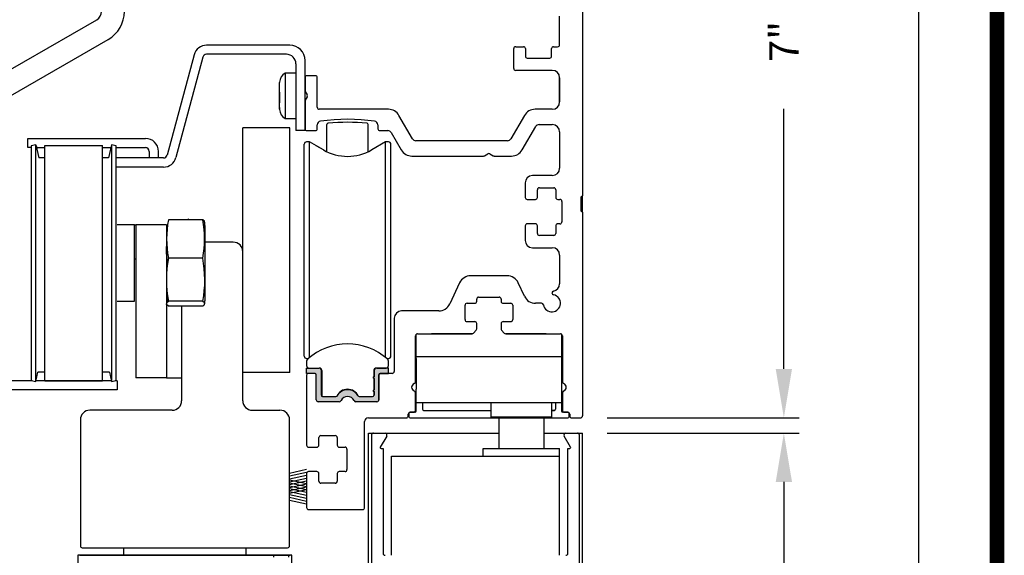
# Model space of a CAD drawing. Extents: x 0.4 to 12.5, y 0.1 to 10.5.
# Drawn here: x 5.9 to 7.9, y 7.4 to 8.5 of the extents above; entities that cross this region are included whole.
import ezdxf

# ---------------------------------------------------------------- set-up
doc = ezdxf.new("R2010")
doc.units = 0
doc.header["$MEASUREMENT"] = 0
doc.layers.get('0').update_dxf_attribs({"linetype": 'CONTINUOUS'})
doc.layers.get('DEFPOINTS').update_dxf_attribs({"linetype": 'CONTINUOUS'})
doc.styles.add('ROMANS', font='romans.shx', dxfattribs={"height": 0.06})
doc.dimstyles.get("Standard").update_dxf_attribs({"dimscale": 0, "dimtxt": 0.03125, "dimasz": 0.1, "dimexe": 0.03125, "dimexo": 0.05, "dimgap": 0.05, "dimtad": 0, "dimdec": 4, "dimlfac": 4, "dimzin": 4, "dimdsep": 46, "dimlunit": 5, "dimtxsty": 'ROMANS', "dimcen": 0.09, "dimadec": 0, "dimazin": 0, "dimtfac": 1, "dimtdec": 4, "dimtofl": 0, "dimtmove": 0, "dimatfit": 3, "dimfxl": 1, "dimfrac": 2, "dimtolj": 1, "dimtzin": 0, "dimarcsym": 0})

# ---------------------------------------------------------------- blocks, each defined once
blk = doc.blocks.new('*D19')
at = {"color": 0, "lineweight": -2}
for p, q in [((7.1031, 9.4064), (7.4958, 9.4064)), ((7.4645, 9.3064), (7.4645, 8.7743)), ((7.4645, 7.7564), (7.4645, 8.2886)), ((7.1031, 7.6564), (7.4958, 7.6564))]:
    blk.add_line(p, q, dxfattribs=at)
at = {"color": 0}
for points in [[(7.4479, 9.3064), (7.4812, 9.3064), (7.4645, 9.4064)], [(7.4479, 7.7564), (7.4812, 7.7564), (7.4645, 7.6564)]]:
    blk.add_solid(points, dxfattribs=at)
at = {"layer": 'DEFPOINTS', "color": 0}
for p in [(7.0531, 9.4064), (7.4645, 9.4064), (7.0531, 7.6564)]:
    blk.add_point(p, dxfattribs=at)
at = {"color": 0, "insert": (7.4645, 8.5314), "char_height": 0.06, "attachment_point": 5, "rotation": 90, "style": 'ROMANS'}
blk.add_mtext('\\A1;7" [178]', dxfattribs=at)
blk = doc.blocks.new('*D20')
at = {"color": 0, "lineweight": -2}
for p, q in [((7.1031, 7.6252), (7.4958, 7.6252)), ((7.4645, 7.5252), (7.4645, 7.3303)), ((7.4645, 6.4127), (7.4645, 6.6075)), ((7.0404, 6.3127), (7.4958, 6.3127))]:
    blk.add_line(p, q, dxfattribs=at)
at = {"color": 0}
for points in [[(7.4479, 7.5252), (7.4812, 7.5252), (7.4645, 7.6252)], [(7.4479, 6.4127), (7.4812, 6.4127), (7.4645, 6.3127)]]:
    blk.add_solid(points, dxfattribs=at)
at = {"layer": 'DEFPOINTS', "color": 0}
for p in [(7.0531, 7.6252), (6.9904, 6.3127), (7.4645, 6.3127)]:
    blk.add_point(p, dxfattribs=at)
at = {"color": 0, "insert": (7.4645, 6.9689), "char_height": 0.06, "attachment_point": 5, "rotation": 90, "style": 'ROMANS'}
blk.add_mtext('\\A1;5 1/4" [133]', dxfattribs=at)
blk = doc.blocks.new('*D27')
at = {"color": 0, "lineweight": -2}
for p, q in [((7.1031, 9.4064), (7.7706, 9.4064)), ((7.7394, 9.3064), (7.7394, 7.2266)), ((7.7394, 4.9238), (7.7394, 7.0037)), ((7.4114, 4.8238), (7.7706, 4.8238))]:
    blk.add_line(p, q, dxfattribs=at)
at = {"color": 0}
for points in [[(7.7227, 9.3064), (7.7561, 9.3064), (7.7394, 9.4064)], [(7.7227, 4.9238), (7.7561, 4.9238), (7.7394, 4.8238)]]:
    blk.add_solid(points, dxfattribs=at)
at = {"layer": 'DEFPOINTS', "color": 0}
for p in [(7.0531, 9.4064), (7.3614, 4.8238), (7.7394, 4.8238)]:
    blk.add_point(p, dxfattribs=at)
at = {"color": 0, "insert": (7.7394, 7.1151), "char_height": 0.06, "attachment_point": 5, "rotation": 90, "style": 'ROMANS'}
blk.add_mtext('\\A1;"C"', dxfattribs=at)

msp = doc.modelspace()

# ---------------------------------------------------------------- hatches: boundary and pattern name
msp.add_hatch(color=256).paths.add_polyline_path([(6.5187916, 7.7366288, 0.5), (6.5187916, 7.7405658), (6.5187916, 7.7545323, 0.414213562), (6.5150416, 7.7582823), (6.4892641, 7.7582823), (6.4892641, 7.7474556), (6.5059963, 7.7474556, -0.414213562), (6.5089491, 7.7445028), (6.5089491, 7.6934146, 0.414213562), (6.5129491, 7.6894146), (6.5559914, 7.6894146, 0.290260942), (6.5596091, 7.6917079, -0.63393151), (6.5862891, 7.6917079, 0.290260942), (6.5899068, 7.6894146), (6.6329491, 7.6894146, 0.36983809), (6.6369018, 7.6928016), (6.6369018, 7.7445028, -0.414213562), (6.6398546, 7.7474556), (6.6565869, 7.7474556), (6.6565869, 7.7582823), (6.6333093, 7.7582823, 0.414213562), (6.6270593, 7.7520323), (6.6270593, 7.7405658, 0.5), (6.6270593, 7.7366288), (6.6270593, 7.713991, 0.5), (6.6270593, 7.710054), (6.6270593, 7.7031642, -0.414213562), (6.6241066, 7.7002115), (6.5969114, 7.7002115, -0.15200862), (6.5947834, 7.7008737, 0.645144764), (6.5510675, 7.7008737, -0.152004241), (6.5489396, 7.7002115), (6.5217444, 7.7002115, -0.414213562), (6.5187916, 7.7031642), (6.5187916, 7.710054, 0.5), (6.5187916, 7.713991)])

# ---------------------------------------------------------------- linework, layer by layer
at = {"linetype": 'Continuous'}
for p, q in [((7.0530741, 8.5145396), (7.0530741, 8.1107896)), ((5.8606879, 8.3557521), (6.0602504, 8.4709696)), ((7.0061991, 8.4196646), (7.0061991, 8.4781646)), ((5.8841254, 8.3151572), (6.0836879, 8.4303746)), ((6.4547741, 8.4188396), (6.2848154, 8.4188396)), ((6.9124491, 8.3712896), (6.9124491, 8.4116646)), ((6.9164491, 8.4156646), (6.9321991, 8.4156646)), ((6.9361991, 8.4116646), (6.9361991, 8.3962896)), ((6.9899491, 8.3962896), (6.9899491, 8.4116646)), ((6.9939491, 8.4156646), (7.0021991, 8.4156646)), ((6.2592183, 8.3991983), (6.2041911, 8.1938337)), ((6.2772719, 8.3944204), (6.2222297, 8.1890003)), ((6.2592332, 8.3992538), (6.2592332, 8.3992538)), ((6.2592332, 8.3992538), (6.2592332, 8.3992538)), ((6.4478991, 8.4001646), (6.2847578, 8.4001646)), ((6.9401991, 8.3922896), (6.9859491, 8.3922896)), ((6.4673991, 8.3806646), (6.4673991, 8.2439146)), ((6.4860741, 8.2439146), (6.4860741, 8.3875396)), ((6.4451121, 8.3617856), (6.4451121, 8.2687469)), ((6.4673991, 8.3617856), (6.4451121, 8.3617856)), ((6.9911991, 8.3672896), (6.9164491, 8.3672896)), ((7.0061991, 8.3026646), (7.0061991, 8.3522896)), ((6.4341491, 8.3427856), (6.4341492, 8.3421571)), ((6.4341493, 8.3228284), (6.4341491, 8.3125871)), ((6.4341491, 8.3175795), (6.4341491, 8.3212364)), ((6.4341491, 8.2915221), (6.4341492, 8.2887245)), ((6.4341491, 8.2879163), (6.4341491, 8.2875435)), ((6.4451121, 8.2687469), (6.4451121, 8.2685435)), ((6.4451121, 8.2685435), (6.4673991, 8.2685435)), ((6.530699, 8.2008713), (6.530699, 8.2565324)), ((6.615152, 8.2008713), (6.615152, 8.2565296)), ((6.4860741, 8.2439146), (6.4673991, 8.2439146)), ((6.4860741, 8.2439146), (6.4860741, 8.2439146)), ((6.4860741, 8.2439146), (6.4860741, 8.2439146)), ((5.9198241, 8.2280146), (5.9393241, 8.2280146)), ((5.9198241, 8.2093396), (5.9198241, 8.2280146)), ((5.9361115, 8.2150405), (5.926484, 8.2129942)), ((5.926484, 8.2129942), (5.926484, 7.7328349)), ((5.9361115, 7.7310333), (5.9361115, 8.2147958)), ((5.9393241, 8.2280146), (6.1598967, 8.2280146)), ((5.9541627, 7.7324618), (5.9541627, 8.2133673)), ((5.9541627, 8.2133673), (6.0722729, 8.2133673)), ((6.0722729, 7.7324618), (6.0722729, 8.2133673)), ((6.0903241, 8.2150405), (6.0845955, 8.1880896)), ((6.0999516, 8.2129942), (6.0903241, 8.2150405)), ((6.0903241, 8.2147958), (6.0903241, 7.7310333)), ((6.0999516, 7.7328349), (6.0999516, 8.2129942)), ((5.926484, 8.2093396), (5.9198241, 8.2093396)), ((5.9393241, 8.2093396), (5.9373233, 8.2093396)), ((5.9393241, 8.2093396), (5.9541627, 8.2093396)), ((6.0722729, 8.2093396), (6.0891123, 8.2093396)), ((6.0999516, 8.2093396), (6.1598217, 8.2093396)), ((6.1676217, 8.2015396), (6.1676217, 8.1880896)), ((6.1862967, 8.1880896), (6.1862967, 8.2016146)), ((5.9541627, 8.1880896), (5.9418401, 8.1880896)), ((6.0845955, 8.1880896), (6.0722729, 8.1880896)), ((6.1967052, 8.1880896), (6.0999516, 8.1880896)), ((6.1967052, 8.1694146), (6.0999516, 8.1694146)), ((7.0505741, 8.1082896), (7.0505741, 8.0795396)), ((6.1375879, 8.0510396), (6.1018005, 8.0510396)), ((6.1375879, 7.9973068), (6.1375879, 8.0510396)), ((6.1375879, 8.0510396), (6.1400879, 8.0510396)), ((6.2025879, 8.0510396), (6.1400879, 8.0510396)), ((6.1400879, 8.0510396), (6.1400879, 7.7385396)), ((6.2025879, 8.0510396), (6.2025879, 7.7385396)), ((6.2769305, 8.0614062), (6.2069854, 8.0614062)), ((6.281328, 8.0501783), (6.281328, 7.8956508)), ((6.1375879, 7.8947896), (6.1375879, 7.9973068)), ((6.1400879, 7.9807896), (6.1375879, 7.9807896)), ((6.2769305, 7.9832597), (6.2069854, 7.9832597)), ((6.1018005, 7.8947896), (6.1375879, 7.8947896)), ((6.2770908, 7.8950023), (6.2068251, 7.8950023)), ((6.2772483, 7.8848916), (6.2066676, 7.8848916)), ((5.9361115, 7.7307886), (5.9401497, 7.7497868)), ((5.9541627, 7.7497868), (5.9401497, 7.7497868)), ((5.9486754, 7.7497868), (5.9486754, 7.7497868)), ((5.9486754, 7.7497868), (5.9486754, 7.7497868)), ((5.9486754, 7.7497868), (5.9486754, 7.7497868)), ((5.9486754, 7.7497868), (5.9486754, 7.7497868)), ((5.9486754, 7.7497868), (5.9486754, 7.7497868)), ((5.9486754, 7.7497868), (5.9486754, 7.7497868)), ((6.0862859, 7.7497868), (6.0722729, 7.7497868)), ((6.0774254, 7.7497868), (6.0774254, 7.7497868)), ((6.0774254, 7.7497868), (6.0774254, 7.7497868)), ((6.0774254, 7.7497868), (6.0774254, 7.7497868)), ((6.0774254, 7.7497868), (6.0774254, 7.7497868)), ((6.0774254, 7.7497868), (6.0774254, 7.7497868)), ((6.0862859, 7.7497868), (6.0903241, 7.7307886)), ((5.9282396, 7.7324618), (5.8539254, 7.7324618)), ((5.926484, 7.7328349), (5.9361115, 7.7307886)), ((6.0899685, 7.7324618), (5.9364671, 7.7324618)), ((5.9541627, 7.7324618), (6.0722729, 7.7324618)), ((6.0903241, 7.7307886), (6.0999516, 7.7328349)), ((6.1024254, 7.7324618), (6.098196, 7.7324618)), ((6.1024254, 7.7324618), (6.1024254, 7.7137868)), ((6.2025879, 7.7385396), (6.1400879, 7.7385396)), ((6.2025879, 7.7385396), (6.2338379, 7.7385396)), ((6.1024254, 7.7137868), (5.8539254, 7.7137868))]:
    msp.add_line(p, q, dxfattribs=at)
at = {"color": 7, "linetype": 'Continuous'}
for p, q in [((6.4860741, 8.3524146), (6.4860741, 8.3259684)), ((6.5070741, 8.3564146), (6.4900741, 8.3564146)), ((6.5110741, 8.2916646), (6.5110741, 8.3524146)), ((7.0061991, 8.3522896), (7.0061991, 8.3026646)), ((6.48661, 8.3239684), (6.4905382, 8.3171646)), ((6.4905382, 8.3131646), (6.48661, 8.3063607)), ((6.4860741, 8.3043607), (6.4860741, 8.2479146)), ((6.6563739, 8.2876646), (6.5150741, 8.2876646)), ((6.7057374, 8.2271646), (6.6780246, 8.2751646)), ((6.9343736, 8.2751646), (6.9066608, 8.2271646)), ((6.9911991, 8.2876646), (6.9560242, 8.2876646)), ((6.3588379, 7.9962896), (6.3588379, 8.2496721)), ((6.4213379, 8.2494233), (6.4213379, 8.2496706)), ((6.5110741, 8.2479146), (6.5110741, 8.255601)), ((6.6349241, 8.2555868), (6.6349241, 8.2479146)), ((6.9296826, 8.2045396), (6.9573233, 8.2524146)), ((6.9642515, 8.2564146), (6.9911991, 8.2564146)), ((6.4549629, 8.2494233), (6.3588379, 8.2494233)), ((6.4213379, 8.2494233), (6.4213379, 8.2494233)), ((6.4549629, 7.7491754), (6.4549629, 8.2494233)), ((6.4549629, 8.2494233), (6.4549629, 8.2494233)), ((6.4900741, 8.2439146), (6.5070741, 8.2439146)), ((6.6389241, 8.2439146), (6.6555079, 8.2439146)), ((6.6622196, 8.2400396), (6.6827156, 8.2045396)), ((7.0061991, 8.2414146), (7.0061991, 8.1670396)), ((6.4843428, 7.9694942), (6.4843428, 8.2159594)), ((6.4954093, 8.2208806), (6.4892641, 8.2208806)), ((6.5237129, 8.2045395), (6.4954093, 8.2208806)), ((6.4954093, 7.9688139), (6.4954093, 8.2208806)), ((6.5237129, 8.2045395), (6.5087632, 8.2131792)), ((6.6504417, 8.2208806), (6.6221381, 8.2045395)), ((6.6504417, 8.2208891), (6.6222857, 8.2046333)), ((6.6504417, 8.0775489), (6.6504417, 8.2208891)), ((6.6565869, 8.2208806), (6.6504417, 8.2208891)), ((6.6504417, 8.0775489), (6.6504417, 8.2208806)), ((6.6504417, 7.9688139), (6.6504417, 8.2208806)), ((6.6504417, 8.0775574), (6.6504417, 8.2208806)), ((6.6565869, 8.2208806), (6.6504417, 8.2208806)), ((6.6615082, 8.2159594), (6.6615082, 8.2159678)), ((6.6615082, 7.9694942), (6.6615082, 8.2159594)), ((6.8999491, 8.2232896), (6.7124491, 8.2232896)), ((6.7043662, 8.1920396), (6.8510202, 8.1920396)), ((6.8530202, 8.1925755), (6.8598241, 8.1965037)), ((6.8638241, 8.1965037), (6.8706279, 8.1925755)), ((6.8726279, 8.1920396), (6.908032, 8.1920396)), ((6.9911991, 8.1520396), (6.9508866, 8.1520396)), ((6.9608866, 8.1072896), (6.9608866, 8.1230396)), ((6.9648866, 8.1270396), (6.9943866, 8.1270396)), ((6.9983866, 8.1230396), (6.9983866, 8.1072896)), ((7.0530741, 8.0770396), (7.0530741, 8.1107896)), ((6.9398866, 8.1032896), (6.9568866, 8.1032896)), ((6.9608866, 8.1072896), (6.9608866, 8.1072896)), ((7.0023866, 8.1032896), (7.0068866, 8.1032896)), ((7.0108866, 8.0992896), (7.0108866, 8.0572896)), ((7.0505741, 8.0795396), (7.0505741, 8.1082896)), ((7.0530741, 8.0770396), (7.0530741, 7.6604146)), ((6.9568866, 8.0532896), (6.9398866, 8.0532896)), ((6.9608866, 8.0335396), (6.9608866, 8.0492896)), ((6.9608866, 8.0492896), (6.9608866, 8.0492896)), ((6.9983866, 8.0492896), (6.9983866, 8.0335396)), ((7.0068866, 8.0532896), (7.0023866, 8.0532896)), ((6.9943866, 8.0295396), (6.9648866, 8.0295396)), ((6.3393379, 8.0157896), (6.281328, 8.0157896)), ((6.3588379, 7.6915396), (6.3588379, 7.9962896)), ((6.9508866, 8.0045396), (6.9911991, 8.0045396)), ((7.0061991, 7.9895396), (7.0061991, 7.930612)), ((6.4843428, 7.7828885), (6.4843428, 7.9694942)), ((6.4954093, 7.7800038), (6.4954093, 7.9688139)), ((6.6504417, 7.7800038), (6.6504417, 7.9688139)), ((6.6615082, 7.7828885), (6.6615082, 7.9694942)), ((6.8019682, 7.932605), (6.7819142, 7.8895991)), ((6.8990223, 7.9470396), (6.8246258, 7.9470396)), ((6.934448, 7.9052241), (6.92168, 7.932605)), ((6.6504417, 7.7800038), (6.6504417, 7.9213074)), ((6.6504417, 7.7800038), (6.6504417, 7.9212989)), ((6.6504417, 7.7800038), (6.6504417, 7.9212989)), ((6.8170741, 7.8907896), (6.8328241, 7.8907896)), ((6.8368241, 7.8947896), (6.8368241, 7.8992896)), ((6.8408241, 7.9032896), (6.8828241, 7.9032896)), ((6.8868241, 7.8992896), (6.8868241, 7.8947896)), ((6.8908241, 7.8907896), (6.9065741, 7.8907896)), ((6.9694495, 7.8907896), (6.9571057, 7.8907896)), ((6.2338379, 7.8848916), (6.2338379, 7.6915396)), ((6.7592565, 7.8751646), (6.6831991, 7.8751646)), ((6.8130741, 7.8572896), (6.8130741, 7.8867896)), ((6.9105741, 7.8867896), (6.9105741, 7.8572896)), ((6.6681991, 7.8601646), (6.6681991, 7.7514556)), ((6.8170741, 7.8532896), (6.8328241, 7.8532896)), ((6.8368241, 7.8385351), (6.8368241, 7.8492896)), ((6.8868241, 7.8492896), (6.8868241, 7.8385351)), ((6.8908241, 7.8532896), (6.9065741, 7.8532896)), ((6.7133241, 7.7814146), (6.7133241, 7.8274121)), ((6.7158241, 7.8282896), (6.8273949, 7.8282896)), ((6.8273949, 7.8282896), (6.7445741, 7.8282896)), ((6.8304138, 7.8296653), (6.8358429, 7.8359109)), ((6.8878053, 7.8359109), (6.8932344, 7.8296653)), ((6.8962533, 7.8282896), (7.0078241, 7.8282896)), ((6.9790741, 7.8282896), (6.8962533, 7.8282896)), ((7.0103241, 7.8274121), (7.0103241, 7.7814146)), ((6.7118241, 7.7302283), (6.7118241, 7.8242896)), ((7.0118241, 7.8242896), (7.0118241, 7.7302283)), ((6.4954093, 7.7800038), (6.4954093, 7.7973507)), ((6.4954093, 7.7800038), (6.4954093, 7.7973507)), ((6.4954093, 7.7800038), (6.4954093, 7.7973482)), ((6.4892641, 7.7779757), (6.4929744, 7.7779757)), ((6.4892641, 7.7779672), (6.4929645, 7.7779672)), ((6.4892641, 7.7724974), (6.4892641, 7.7632036)), ((6.6528766, 7.7779757), (6.6565869, 7.7779757)), ((6.6528865, 7.7779672), (6.6565869, 7.7779672)), ((6.656587, 7.7632036), (6.656587, 7.7724974)), ((7.0103241, 7.7814146), (6.7133241, 7.7814146)), ((6.7133241, 7.7775396), (6.7133241, 7.7814146)), ((6.7133241, 7.7775396), (6.7133241, 7.7149771)), ((7.0103241, 7.7814146), (7.0103241, 7.7775396)), ((7.0103241, 7.7775396), (7.0103241, 7.7149771)), ((6.4213379, 7.7491754), (6.3588379, 7.7491739)), ((6.4549629, 7.7491754), (6.3588379, 7.7491754)), ((6.4213379, 7.7494233), (6.4213379, 7.7491754)), ((6.4892641, 7.7474556), (6.4892641, 7.7582823)), ((6.4892641, 7.7582823), (6.5150416, 7.7582823)), ((6.5059963, 7.7474556), (6.4892641, 7.7474556)), ((6.5049491, 7.7474556), (6.4932616, 7.7474556)), ((6.5187916, 7.7545323), (6.5187916, 7.7405658)), ((6.520268, 7.7533611), (6.5202681, 7.700607)), ((6.6264343, 7.7520323), (6.6264343, 7.740245)), ((6.6270593, 7.7520323), (6.6270593, 7.7405658)), ((6.6326843, 7.7582823), (6.6516657, 7.7582823)), ((6.6565869, 7.7582823), (6.6333093, 7.7582823)), ((6.6398546, 7.7474556), (6.6565869, 7.7474556)), ((6.6641991, 7.7474556), (6.6409491, 7.7474556)), ((6.6565869, 7.7474556), (6.6565869, 7.7582823)), ((6.4892616, 7.7434556), (6.4892616, 7.6004146)), ((6.5089491, 7.6934146), (6.5089491, 7.7445028)), ((6.5187916, 7.7366288), (6.5187916, 7.713991)), ((6.6250828, 7.7385973), (6.6264343, 7.740245)), ((6.6264343, 7.7369497), (6.6250828, 7.7385973)), ((6.6264343, 7.7369497), (6.6264343, 7.7136702)), ((6.6270593, 7.7366288), (6.6270593, 7.713991)), ((6.6369018, 7.6928016), (6.6369018, 7.7445028)), ((6.6369491, 7.7434556), (6.6369491, 7.6934146)), ((6.5187916, 7.710054), (6.5187916, 7.7031642)), ((6.6250828, 7.7120225), (6.6264343, 7.7136702)), ((6.6264343, 7.7103749), (6.6250828, 7.7120225)), ((6.6264343, 7.7103749), (6.6264343, 7.7013476)), ((6.6270593, 7.710054), (6.6270593, 7.7031642)), ((6.7118241, 7.6719146), (6.7118241, 7.7076008)), ((6.7133241, 7.6702606), (6.7133241, 7.7149771)), ((7.0103241, 7.7149771), (7.0103241, 7.6702606)), ((7.0118241, 7.7076008), (7.0118241, 7.6719146)), ((6.5559914, 7.6894146), (6.5129491, 7.6894146)), ((6.5217444, 7.7002115), (6.5489396, 7.7002115)), ((6.5688241, 7.699576), (6.5688241, 7.6996583)), ((6.6329491, 7.6894146), (6.5899068, 7.6894146)), ((6.5969114, 7.7002115), (6.6241066, 7.7002115)), ((6.7133241, 7.6876646), (7.0103241, 7.6876646)), ((6.7260741, 7.6876646), (6.7260741, 7.6742606)), ((6.8655741, 7.6876646), (6.8655741, 7.6576646)), ((6.9905741, 7.6717606), (6.9905741, 7.6876646)), ((6.9905741, 7.6576646), (6.9905741, 7.6876646)), ((6.9975741, 7.6876646), (6.9975741, 7.6742606)), ((6.9975741, 7.6876646), (6.9975741, 7.6742606)), ((6.9975741, 7.6876646), (6.9975741, 7.6742606)), ((6.2143379, 7.6720396), (6.0463379, 7.6720396)), ((6.3783379, 7.6720396), (6.4348379, 7.6720396)), ((6.7108241, 7.6677606), (6.7005741, 7.6677606)), ((6.7008241, 7.6679146), (6.7078241, 7.6679146)), ((6.7285741, 7.6717606), (6.8655741, 7.6717606)), ((6.9905741, 7.6717606), (6.9950741, 7.6717606)), ((6.9950741, 7.6717606), (6.9905741, 7.6717606)), ((6.9950741, 7.6717606), (6.9905741, 7.6717606)), ((7.0230741, 7.6677606), (7.0128241, 7.6677606)), ((7.0158241, 7.6679146), (7.0228241, 7.6679146)), ((6.0268379, 7.6525396), (6.0268379, 7.3947896)), ((6.4543379, 7.3947896), (6.4543379, 7.6525396)), ((6.6077616, 7.4729146), (6.6077616, 7.6486646)), ((6.6155116, 7.6564146), (6.6928241, 7.6564146)), ((6.6968241, 7.6604146), (6.6968241, 7.6639146)), ((6.6980741, 7.6652606), (6.6980741, 7.6587606)), ((6.7005741, 7.6562606), (7.0230741, 7.6562606)), ((6.9905741, 7.6576646), (6.8655741, 7.6576646)), ((6.8817616, 7.6576646), (6.8817616, 7.6251646)), ((6.9743866, 7.6251646), (6.9743866, 7.6576646)), ((7.0255741, 7.6587606), (7.0255741, 7.6652606)), ((7.0268241, 7.6639146), (7.0268241, 7.6604146)), ((7.0308241, 7.6564146), (7.0490741, 7.6564146)), ((6.5142616, 7.6004146), (6.5142616, 7.6161646)), ((6.5142616, 7.6004146), (6.5142616, 7.6161646)), ((6.5182616, 7.6201646), (6.5477616, 7.6201646)), ((6.5517616, 7.6161646), (6.5517616, 7.6004146)), ((6.8817616, 7.6251646), (6.8817616, 7.5939146)), ((6.9743866, 7.5939146), (6.9743866, 7.6251646)), ((6.4932616, 7.5964146), (6.5102616, 7.5964146)), ((6.5142616, 7.6004146), (6.5142616, 7.6004146)), ((6.5142616, 7.6004146), (6.5142616, 7.6004146)), ((6.5557616, 7.5964146), (6.5677616, 7.5964146)), ((6.5717616, 7.5924146), (6.5717616, 7.5504146)), ((6.5102616, 7.5464146), (6.4932616, 7.5464146)), ((6.5102616, 7.5464146), (6.5102616, 7.5464146)), ((6.5677616, 7.5464146), (6.5557616, 7.5464146)), ((6.4892616, 7.5424146), (6.4892616, 7.4729146)), ((6.5142616, 7.5266646), (6.5142616, 7.5424146)), ((6.5142616, 7.5424146), (6.5142616, 7.5424146)), ((6.5142616, 7.5266646), (6.5142616, 7.5424146)), ((6.5142616, 7.5424146), (6.5142616, 7.5424146)), ((6.5517616, 7.5424146), (6.5517616, 7.5266646)), ((6.5477616, 7.5226646), (6.5182616, 7.5226646)), ((6.4932616, 7.4689146), (6.6037616, 7.4689146)), ((6.0308379, 7.3907896), (6.4503379, 7.3907896)), ((6.0258379, 7.3751646), (6.4553379, 7.3751646)), ((6.0258379, 7.3751646), (6.4553379, 7.3751646))]:
    msp.add_line(p, q, dxfattribs=at)
for p, q in [((5.9361115, 8.2147958), (5.9418401, 8.1880896)), ((6.9358866, 8.1370396), (6.9358866, 8.1072896)), ((6.9358866, 8.0492896), (6.9358866, 8.0195396)), ((6.6155741, 6.2317132), (6.6155741, 7.6251646)), ((6.6155741, 7.6251646), (6.8817616, 7.6251646)), ((6.6155741, 7.6251646), (6.8817616, 7.6251646)), ((6.6218241, 7.6211646), (6.6218241, 6.5041646)), ((6.6258241, 7.6251646), (6.649476, 7.6251646)), ((6.6529401, 7.6191646), (6.6398776, 7.5965396)), ((6.9743866, 7.6251646), (7.0530741, 7.6251646)), ((6.9743866, 7.6251646), (7.0530741, 7.6251646)), ((7.0287706, 7.5965396), (7.0157081, 7.6191646)), ((7.0191722, 7.6251646), (7.0428241, 7.6251646)), ((7.0468241, 6.5041646), (7.0468241, 7.6211646)), ((7.0530741, 6.2317132), (7.0530741, 7.6251646)), ((6.6413931, 7.5939146), (6.6455741, 7.5939146)), ((6.6455741, 7.5939146), (6.6455741, 7.3791646)), ((6.8499491, 7.5939146), (7.0061991, 7.5939146)), ((6.8499491, 7.5782896), (6.8499491, 7.5939146)), ((7.0061991, 7.5782896), (7.0061991, 7.5939146)), ((7.0230741, 7.3791646), (7.0230741, 7.5939146)), ((7.0230741, 7.5939146), (7.0272551, 7.5939146)), ((6.6624491, 7.5782896), (7.0061991, 7.5782896)), ((6.6624491, 7.3751646), (6.6624491, 7.5782896)), ((6.8499491, 7.5782896), (7.0061991, 7.5782896)), ((7.0061991, 7.3751646), (7.0061991, 7.5782896)), ((6.4543379, 7.543531), (6.4893298, 7.5511408)), ((6.4543379, 7.5377285), (6.4893298, 7.5453383)), ((6.4543379, 7.5317285), (6.4893298, 7.5393383)), ((6.4543379, 7.5257285), (6.4893298, 7.5333383)), ((6.4543379, 7.5294557), (6.4893298, 7.5218459)), ((6.4543379, 7.5197285), (6.4893298, 7.5273383)), ((6.4543379, 7.5236532), (6.4893298, 7.5160434)), ((6.4543379, 7.5139259), (6.4893298, 7.5215357)), ((6.4543379, 7.5176532), (6.4893298, 7.5100434)), ((6.4543379, 7.5079259), (6.4893298, 7.5155357)), ((6.4543379, 7.5118506), (6.4893298, 7.5042408)), ((6.4543379, 7.5021234), (6.4893298, 7.5097332)), ((6.4543379, 7.5058506), (6.4893298, 7.4982408)), ((6.4543379, 7.4998506), (6.4893298, 7.4922408)), ((6.4543379, 7.4938506), (6.4893298, 7.4862408)), ((6.4543379, 7.4880481), (6.4893298, 7.4804383)), ((6.1155741, 7.3751646), (6.1155741, 7.3907896)), ((6.3655741, 7.3751646), (6.3655741, 7.3907896)), ((6.0218241, 7.3751646), (6.0218241, 6.2317132)), ((6.4593241, 7.3751646), (6.0218241, 7.3751646)), ((6.4593241, 7.3751646), (6.0218241, 7.3751646)), ((6.4593241, 6.2317132), (6.4593241, 7.3751646))]:
    msp.add_line(p, q)
at = {"const_width": 0.03}
msp.add_lwpolyline([(0.4, 10.45), (0.4, 0.2), (7.9, 0.2), (7.9, 10.45)], close=True, dxfattribs=at)
at = {"linetype": 'Continuous', "flags": 128}
for points in [[(6.4341491, 8.317742), (6.4341491, 8.3280759), (6.4341491, 8.3364329), (6.4341492, 8.3395331), (6.4341493, 8.3416052), (6.4341491, 8.3424173)], [(6.4341491, 8.287664), (6.4341491, 8.2907109), (6.4341491, 8.2975413), (6.4341491, 8.2987447), (6.4341492, 8.3020434), (6.4341492, 8.3069109), (6.4341491, 8.317742)], [(6.4341491, 8.3125871), (6.4341491, 8.3022174), (6.4341491, 8.3007736)], [(6.2805854, 8.0560525), (6.2803263, 8.0586743), (6.2769305, 8.0614062)], [(6.2030422, 7.9227406), (6.2044405, 7.8958528), (6.2049233, 7.8934767)], [(6.2066676, 7.8848916), (6.2031417, 7.8885972), (6.2035759, 7.8923958), (6.2068251, 7.8950023)], [(6.2770908, 7.8950023), (6.2801164, 7.8928154), (6.2808751, 7.8906), (6.2791808, 7.8860647), (6.2772483, 7.8848916)]]:
    msp.add_lwpolyline(points, dxfattribs=at)
at = {"linetype": 'Continuous'}
for centre, radius, start, end in [((6.0505004, 8.4878571), 0.0195, 300, 0), ((6.0505004, 8.4878571), 0.066375, 300, 0), ((6.2848154, 8.3923396), 0.0265, 90, 165.0000001), ((6.4547741, 8.3875396), 0.0313, 360, 90), ((6.9164491, 8.4116646), 0.004, 90, 180), ((6.9321991, 8.4116646), 0.004, 0, 90), ((6.9939491, 8.4116646), 0.004, 90, 180), ((7.0021991, 8.4196646), 0.004, 270, 0), ((6.2847578, 8.3924146), 0.00775, 90, 165.0000001), ((6.4478991, 8.3806646), 0.0195, 0, 90), ((6.9401991, 8.3962896), 0.004, 180, 270), ((6.9859491, 8.3962896), 0.004, 270, 0), ((6.9164491, 8.3712896), 0.004, 180, 270), ((6.4560951, 8.3427856), 0.021946, 120.030108, 180), ((6.9911991, 8.3522896), 0.015, 0, 90), ((6.4560951, 8.2875435), 0.021946, 180, 239.969892), ((6.533199, 8.2565324), 0.0025, 95.8256652, 180), ((6.5729116, 7.8673031), 0.39375, 84.1702461, 95.8256652), ((6.612652, 8.2565296), 0.0025, 0, 84.1702461), ((6.1598967, 8.2016146), 0.0264, 360, 90), ((6.1598217, 8.2015396), 0.0078, 360, 90), ((6.1967052, 8.1958396), 0.00775, 270, 345), ((6.1967052, 8.1958396), 0.026425, 270.0000004, 345), ((7.0518241, 8.1082896), 0.00125, 90, 180), ((7.0518241, 8.1107896), 0.00125, 270, 0), ((7.0518241, 8.0795396), 0.00125, 180, 270), ((7.0518241, 8.0770396), 0.00125, 0, 90), ((6.4009936, 8.0223329), 0.1979037, 168.6129501, 191.3870499), ((6.2038182, 8.0501783), 0.0462598, 14.0467425, 16.7446827), ((6.0829223, 8.0223329), 0.1979037, 348.6129501, 11.3870499), ((6.2350682, 8.0501783), 0.0462598, 0, 8.8396006), ((6.3540208, 8.0001551), 0.1516858, 174.010414, 191.1682698), ((6.4343457, 7.9387179), 0.2316822, 168.9156527, 190.8761904), ((6.0439587, 7.9387077), 0.2371935, 349.3819988, 10.8261581), ((6.2350682, 7.8956508), 0.0462598, 351.6101665, 0), ((6.6333093, 7.7520323), 0.00625, 90, 180)]:
    msp.add_arc(centre, radius, start, end, dxfattribs=at)
at = {"color": 7, "linetype": 'Continuous'}
for centre, radius, start, end in [((6.4900741, 8.3524146), 0.004, 90, 180), ((6.5070741, 8.3524146), 0.004, 0, 90), ((6.4900741, 8.3259684), 0.004, 180, 210), ((6.4870741, 8.3151646), 0.004, 330, 30), ((6.4900741, 8.3043607), 0.004, 150, 180), ((6.5150741, 8.2916646), 0.004, 180, 270), ((6.9911991, 8.3026646), 0.015, 270, 0), ((6.6563739, 8.2626646), 0.025, 30, 90), ((6.9560242, 8.2626646), 0.025, 90, 150), ((6.5188241, 8.255601), 0.00775, 98.0605889, 180), ((6.5729491, 7.8734146), 0.39375, 81.9244193, 98.0605889), ((6.6271741, 8.2555868), 0.00775, 0, 81.9244193), ((6.9642515, 8.2484146), 0.008, 90, 150), ((6.9911991, 8.2414146), 0.015, 0, 90), ((6.4900741, 8.2479146), 0.004, 180, 270), ((6.5070741, 8.2479146), 0.004, 270, 0), ((6.6389241, 8.2479146), 0.004, 180, 270), ((6.6555079, 8.2361646), 0.00775, 30, 90), ((6.4892641, 8.2159594), 0.0049213, 90, 180), ((6.6565869, 8.2159594), 0.0049213, 0, 90), ((6.7124491, 8.2310396), 0.00775, 210, 270), ((6.8999491, 8.2310396), 0.00775, 270, 330), ((6.5729255, 8.2897783), 0.0984252, 240, 300), ((6.7043662, 8.2170396), 0.025, 210, 270), ((6.8510202, 8.1960396), 0.004, 270, 300), ((6.8618241, 8.1930396), 0.004, 60, 120), ((6.8726279, 8.1960396), 0.004, 240, 270), ((6.908032, 8.2170396), 0.025, 270, 330), ((6.9508866, 8.1370396), 0.015, 90, 180), ((6.9911991, 8.1670396), 0.015, 270, 0), ((6.9648866, 8.1230396), 0.004, 90, 180), ((6.9943866, 8.1230396), 0.004, 0, 90), ((7.0518241, 8.1082896), 0.00125, 90, 180), ((7.0518241, 8.1107896), 0.00125, 270, 0), ((6.9398866, 8.1072896), 0.004, 180, 270), ((6.9568866, 8.1072896), 0.004, 270, 0), ((7.0023866, 8.1072896), 0.004, 180, 270), ((7.0068866, 8.0992896), 0.004, 0, 90), ((7.0518241, 8.0795396), 0.00125, 180, 270), ((7.0518241, 8.0770396), 0.00125, 0, 90), ((6.9398866, 8.0492896), 0.004, 90, 180), ((6.9568866, 8.0492896), 0.004, 0, 90), ((7.0023866, 8.0492896), 0.004, 90, 180), ((7.0068866, 8.0572896), 0.004, 270, 0), ((6.9648866, 8.0335396), 0.004, 180, 270), ((6.9943866, 8.0335396), 0.004, 270, 0), ((6.3393379, 7.9962896), 0.0195, 0, 90), ((6.9508866, 8.0195396), 0.015, 180, 270), ((6.9911991, 7.9895396), 0.015, 0, 90), ((6.8246258, 7.9220396), 0.025, 90, 155), ((6.8990223, 7.9220396), 0.025, 25, 90), ((6.9911991, 7.930612), 0.015, 280.2318363, 0), ((6.9905741, 7.8907896), 0.0175, 190.7221524, 79.2778476), ((6.9945741, 7.9119142), 0.004, 100.2318363, 259.2778476), ((6.7592565, 7.9001646), 0.025, 270, 335), ((6.8170741, 7.8867896), 0.004, 90, 180), ((6.8328241, 7.8947896), 0.004, 270, 0), ((6.8408241, 7.8992896), 0.004, 90, 180), ((6.8828241, 7.8992896), 0.004, 0, 90), ((6.8908241, 7.8947896), 0.004, 180, 270), ((6.9065741, 7.8867896), 0.004, 0, 90), ((6.9571057, 7.9157896), 0.025, 205, 270), ((6.9694495, 7.8867896), 0.004, 10.7221524, 90), ((6.6831991, 7.8601646), 0.015, 90, 180), ((6.8170741, 7.8572896), 0.004, 180, 270), ((6.8328241, 7.8492896), 0.004, 0, 90), ((6.8908241, 7.8492896), 0.004, 90, 180), ((6.9065741, 7.8572896), 0.004, 270, 0), ((6.7158241, 7.8242896), 0.004, 90, 180), ((6.8273949, 7.8322896), 0.004, 270, 319), ((6.8328241, 7.8385351), 0.004, 319, 0), ((6.8908241, 7.8385351), 0.004, 180, 221), ((6.8962533, 7.8322896), 0.004, 221, 270), ((7.0078241, 7.8242896), 0.004, 0, 90), ((6.5729255, 7.6844634), 0.1230314, 48.1896143, 131.8103575), ((6.4892641, 7.782897), 0.0049213, 180, 270), ((6.4892641, 7.7828885), 0.0049213, 180, 270), ((6.4941853, 7.7724974), 0.0049213, 131.8103575, 180), ((6.6516657, 7.7724974), 0.0049213, 0, 48.1896143), ((6.6565869, 7.782897), 0.0049213, 270, 0), ((6.6565869, 7.7828885), 0.0049213, 270, 0), ((6.4932616, 7.7434556), 0.004, 90, 180), ((6.4941853, 7.7632036), 0.0049213, 180, 270), ((6.5049491, 7.7434556), 0.004, 0, 90), ((6.5059963, 7.7445028), 0.0029528, 0, 90), ((6.5150416, 7.7545323), 0.00375, 0, 90), ((6.5153467, 7.7533611), 0.0049213, 0, 89.9998581), ((6.6326843, 7.7520323), 0.00625, 90, 180), ((6.6398546, 7.7445028), 0.0029528, 90, 180), ((6.6409491, 7.7434556), 0.004, 90, 180), ((6.6516657, 7.7632036), 0.0049213, 270, 0), ((6.6641991, 7.7514556), 0.004, 270, 0), ((6.5173152, 7.7385973), 0.0024606, 306.8698976, 53.1301024), ((6.6285357, 7.7385973), 0.0024606, 126.8698976, 233.1301024), ((6.7078241, 7.7302283), 0.004, 289.4712206, 0), ((7.0158241, 7.7302283), 0.004, 180, 250.5287794), ((6.5173152, 7.7120225), 0.0024606, 306.8698976, 53.1301024), ((6.5729255, 7.6909841), 0.0239911, 24.3443014, 155.6557941), ((6.5729255, 7.6899753), 0.0240157, 30.2463951, 149.7536049), ((6.6285357, 7.7120225), 0.0024606, 126.8698976, 233.1301024), ((6.7118241, 7.7189146), 0.008, 109.4712206, 250.5287794), ((6.7078241, 7.7076008), 0.004, 0, 70.5287794), ((7.0158241, 7.7076008), 0.004, 109.4712206, 180), ((7.0118241, 7.7189146), 0.008, 289.4712206, 70.5287794), ((6.2143379, 7.6915396), 0.0195, 270, 360), ((6.3783379, 7.6915396), 0.0195, 180, 270), ((6.5129491, 7.6934146), 0.004, 180, 270), ((6.5217444, 7.7031642), 0.0029528, 180, 270), ((6.5489396, 7.7039615), 0.00375, 270, 329.7536049), ((6.5559914, 7.6934146), 0.004, 270, 334.7437963), ((6.5729491, 7.6854146), 0.01475, 25.2562037, 154.7437963), ((6.5899068, 7.6934146), 0.004, 205.2562037, 270), ((6.5969114, 7.7039615), 0.00375, 210.2463951, 270), ((6.6241066, 7.7031642), 0.0029528, 270, 0), ((6.6329491, 7.6934146), 0.004, 270, 0), ((6.0463379, 7.6525396), 0.0195, 90, 180), ((6.4348379, 7.6525396), 0.0195, 360, 90), ((6.7008241, 7.6639146), 0.004, 90, 180), ((6.7005741, 7.6652606), 0.0025, 90, 180), ((6.7078241, 7.6719146), 0.004, 270, 0), ((6.7108241, 7.6702606), 0.0025, 270, 0), ((6.7285741, 7.6742606), 0.0025, 180, 270), ((6.9950741, 7.6742606), 0.0025, 270, 0), ((6.9950741, 7.6742606), 0.0025, 270, 0), ((6.9950741, 7.6742606), 0.0025, 270, 0), ((7.0128241, 7.6702606), 0.0025, 180, 270), ((7.0158241, 7.6719146), 0.004, 180, 270), ((7.0228241, 7.6639146), 0.004, 0, 90), ((7.0230741, 7.6652606), 0.0025, 0, 90), ((6.6155116, 7.6486646), 0.00775, 90, 180), ((6.6928241, 7.6604146), 0.004, 270, 0), ((6.7005741, 7.6587606), 0.0025, 180, 270), ((7.0230741, 7.6587606), 0.0025, 270, 0), ((7.0308241, 7.6604146), 0.004, 180, 270), ((7.0490741, 7.6604146), 0.004, 270, 0), ((6.5182616, 7.6161646), 0.004, 90, 180), ((6.5477616, 7.6161646), 0.004, 0, 90), ((6.4932616, 7.6004146), 0.004, 180, 270), ((6.5102616, 7.6004146), 0.004, 270, 0), ((6.5557616, 7.6004146), 0.004, 180, 270), ((6.5677616, 7.5924146), 0.004, 0, 90), ((6.4932616, 7.5424146), 0.004, 90, 180), ((6.5102616, 7.5424146), 0.004, 0, 90), ((6.5557616, 7.5424146), 0.004, 90, 180), ((6.5677616, 7.5504146), 0.004, 270, 0), ((6.5182616, 7.5266646), 0.004, 180, 270), ((6.5477616, 7.5266646), 0.004, 270, 0), ((6.4932616, 7.4729146), 0.004, 180, 270), ((6.6037616, 7.4729146), 0.004, 270, 0), ((6.0308379, 7.3947896), 0.004, 180, 270), ((6.4503379, 7.3947896), 0.004, 270, 0)]:
    msp.add_arc(centre, radius, start, end, dxfattribs=at)
for centre, radius, start, end in [((6.6258241, 7.6211646), 0.004, 90, 180), ((6.649476, 7.6211646), 0.004, 330, 90), ((7.0191722, 7.6211646), 0.004, 90, 210), ((7.0428241, 7.6211646), 0.004, 360, 90), ((6.6413931, 7.5956646), 0.00175, 150, 270), ((7.0272551, 7.5956646), 0.00175, 270, 30), ((6.4239421, 7.3726646), 0.0025, 90, 210), ((6.4490741, 7.3711646), 0.004, 0, 90), ((6.6495741, 7.3791646), 0.004, 180, 270), ((7.0190741, 7.3791646), 0.004, 270, 360)]:
    msp.add_arc(centre, radius, start, end)

# ---------------------------------------------------------------- dimensions: what is measured, and where the dimension line sits
for base, p1, p2, picture, middle in [((7.4645225, 9.4064146), (7.0530741, 7.6564146), (7.0530741, 9.4064146), '*D19', (7.4645225, 8.5314146)), ((7.4645225, 6.3126646), (7.0530741, 7.6251646), (6.9903506, 6.3126646), '*D20', (7.4645225, 6.9689146))]:
    dim = msp.add_linear_dim(base=base, p1=p1, p2=p2, angle=90, dimstyle='STANDARD', override={"dimscale": 1, "dimpost": '"'})
    dim.commit()
    dim.dimension.update_dxf_attribs({"geometry": picture, "text_midpoint": middle})
dim = msp.add_linear_dim(base=(7.7393886, 4.8238482), p1=(7.0530741, 9.4064146), p2=(7.3614491, 4.8238482), angle=90, text='"C"', dimstyle='STANDARD', override={"dimscale": 1, "dimpost": '"', "dimcen": -0.0175})
dim.commit()
dim.dimension.update_dxf_attribs({"geometry": '*D27', "text_midpoint": (7.7393886, 7.1151314)})

doc.saveas('drawing.dxf')
